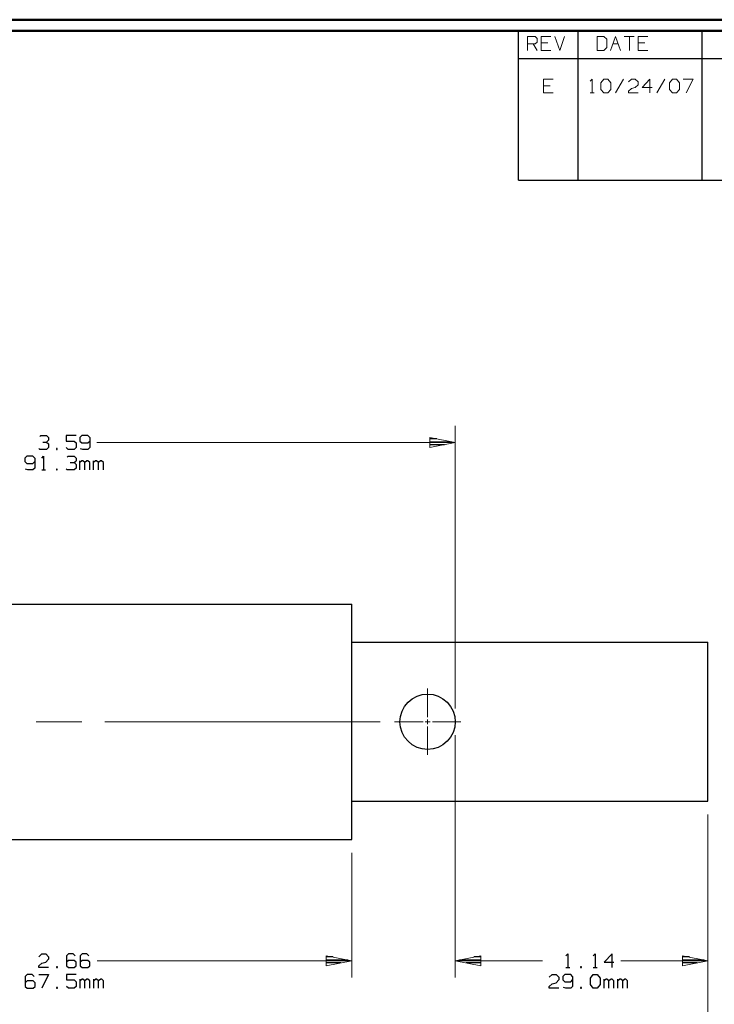
# Model space of a CAD drawing. Units: inches. Extents: x -3.57 to 3.55, y -2.65 to 2.89.
# Drawn here: x -1.06 to 1.33, y -0.63 to 2.76 of the extents above; entities that cross this region are included whole.
import ezdxf

# ---------------------------------------------------------------- set-up
doc = ezdxf.new("R2010")
doc.units = ezdxf.units.IN
doc.header["$MEASUREMENT"] = 0
doc.layers.add('Layer 1', color=7, linetype='Continuous')

msp = doc.modelspace()

# ---------------------------------------------------------------- linework, layer by layer
at = {"layer": 'Layer 1', "lineweight": 50}
for points in [[(3.5521, 2.7597), (3.5521, 2.7597), (-3.5667, 2.7597), (-3.5667, 2.7597)], [(3.5146, 2.7215), (3.5146, 2.7215), (-3.5285, 2.7215), (-3.5285, 2.7215)]]:
    msp.add_open_spline(points, degree=3, dxfattribs=at)
at = {"layer": 'Layer 1', "lineweight": 25}
for points in [[(0.659, 2.6264), (0.659, 2.6264), (0.659, 2.7215), (0.659, 2.7215)], [(0.8646, 2.6264), (0.8646, 2.6264), (0.8646, 2.7215), (0.8646, 2.7215)], [(1.291, 2.6264), (1.291, 2.6264), (1.291, 2.7215), (1.291, 2.7215)], [(0.659, 2.6264), (0.659, 2.6264), (3.5146, 2.6264), (3.5146, 2.6264)], [(0.659, 2.2083), (0.659, 2.2083), (0.659, 2.6264), (0.659, 2.6264)], [(0.8646, 2.2083), (0.8646, 2.2083), (0.8646, 2.6264), (0.8646, 2.6264)], [(1.291, 2.2083), (1.291, 2.2083), (1.291, 2.6264), (1.291, 2.6264)], [(0.659, 2.2083), (0.659, 2.2083), (3.5146, 2.2083), (3.5146, 2.2083)], [(-0.9875, 1.3257), (-0.9875, 1.3257), (-0.984, 1.3292), (-0.984, 1.3292)], [(-0.984, 1.3292), (-0.984, 1.3292), (-0.9639, 1.3292), (-0.9639, 1.3292)], [(-0.9639, 1.3292), (-0.9639, 1.3292), (-0.9569, 1.3229), (-0.9569, 1.3229)], [(-0.9569, 1.3229), (-0.9569, 1.3229), (-0.9569, 1.3132), (-0.9569, 1.3132)], [(-0.8625, 1.3292), (-0.8625, 1.3292), (-0.8965, 1.3292), (-0.8965, 1.3292)], [(-0.8965, 1.3292), (-0.8965, 1.3292), (-0.8965, 1.3104), (-0.8965, 1.3104)], [(-0.8424, 1.3292), (-0.8424, 1.3292), (-0.8493, 1.3229), (-0.8493, 1.3229)], [(-0.8493, 1.3229), (-0.8493, 1.3229), (-0.8493, 1.3104), (-0.8493, 1.3104)], [(-0.8222, 1.3292), (-0.8222, 1.3292), (-0.8424, 1.3292), (-0.8424, 1.3292)], [(-0.8153, 1.3229), (-0.8153, 1.3229), (-0.8222, 1.3292), (-0.8222, 1.3292)], [(-0.8153, 1.3229), (-0.8153, 1.3229), (-0.8153, 1.2882), (-0.8153, 1.2882)], [(-0.9771, 1.3069), (-0.9771, 1.3069), (-0.9639, 1.3069), (-0.9639, 1.3069)], [(-0.9639, 1.3069), (-0.9639, 1.3069), (-0.9569, 1.3132), (-0.9569, 1.3132)], [(-0.9639, 1.3069), (-0.9639, 1.3069), (-0.9569, 1.3007), (-0.9569, 1.3007)], [(-0.9569, 1.2882), (-0.9569, 1.2882), (-0.9639, 1.2819), (-0.9639, 1.2819)], [(-0.9569, 1.3007), (-0.9569, 1.3007), (-0.9569, 1.2882), (-0.9569, 1.2882)], [(-0.8965, 1.3104), (-0.8965, 1.3104), (-0.8694, 1.3104), (-0.8694, 1.3104)], [(-0.8896, 1.2819), (-0.8896, 1.2819), (-0.8965, 1.2882), (-0.8965, 1.2882)], [(-0.8694, 1.3104), (-0.8694, 1.3104), (-0.8625, 1.3042), (-0.8625, 1.3042)], [(-0.8625, 1.2882), (-0.8625, 1.2882), (-0.8694, 1.2819), (-0.8694, 1.2819)], [(-0.8625, 1.3042), (-0.8625, 1.3042), (-0.8625, 1.2882), (-0.8625, 1.2882)], [(-0.8493, 1.3104), (-0.8493, 1.3104), (-0.8424, 1.3042), (-0.8424, 1.3042)], [(-0.8424, 1.3042), (-0.8424, 1.3042), (-0.8222, 1.3042), (-0.8222, 1.3042)], [(-0.8222, 1.3042), (-0.8222, 1.3042), (-0.8153, 1.3104), (-0.8153, 1.3104)], [(-0.8153, 1.2882), (-0.8153, 1.2882), (-0.8222, 1.2819), (-0.8222, 1.2819)], [(0.3785, 1.3181), (0.3785, 1.3181), (0.3549, 1.3181), (0.3549, 1.3181)], [(0.3549, 1.3076), (0.3549, 1.3076), (0.4285, 1.3076), (0.4285, 1.3076)], [(0.4049, 1.2979), (0.4049, 1.2979), (0.3549, 1.2979), (0.3549, 1.2979)], [(0.3549, 1.2882), (0.3549, 1.2882), (0.3549, 1.2882), (0.3549, 1.2882)], [(-1.0312, 1.2583), (-1.0312, 1.2583), (-1.0382, 1.2521), (-1.0382, 1.2521)], [(-1.0111, 1.2583), (-1.0111, 1.2583), (-1.0312, 1.2583), (-1.0312, 1.2583)], [(-1.0042, 1.2521), (-1.0042, 1.2521), (-1.0111, 1.2583), (-1.0111, 1.2583)], [(-0.9875, 1.2819), (-0.9875, 1.2819), (-0.991, 1.2847), (-0.991, 1.2847)], [(-0.9639, 1.2819), (-0.9639, 1.2819), (-0.9875, 1.2819), (-0.9875, 1.2819)], [(-0.9806, 1.2521), (-0.9806, 1.2521), (-0.9743, 1.2583), (-0.9743, 1.2583)], [(-0.9743, 1.2583), (-0.9743, 1.2583), (-0.9743, 1.2111), (-0.9743, 1.2111)], [(-0.9271, 1.2847), (-0.9271, 1.2847), (-0.9299, 1.2847), (-0.9299, 1.2847)], [(-0.9299, 1.2847), (-0.9299, 1.2847), (-0.9299, 1.2819), (-0.9299, 1.2819)], [(-0.9299, 1.2819), (-0.9299, 1.2819), (-0.9271, 1.2819), (-0.9271, 1.2819)], [(-0.9271, 1.2819), (-0.9271, 1.2819), (-0.9271, 1.2847), (-0.9271, 1.2847)], [(-0.8931, 1.2549), (-0.8931, 1.2549), (-0.8896, 1.2583), (-0.8896, 1.2583)], [(-0.8694, 1.2819), (-0.8694, 1.2819), (-0.8896, 1.2819), (-0.8896, 1.2819)], [(-0.8896, 1.2583), (-0.8896, 1.2583), (-0.8694, 1.2583), (-0.8694, 1.2583)], [(-0.8694, 1.2583), (-0.8694, 1.2583), (-0.8625, 1.2521), (-0.8625, 1.2521)], [(-0.8389, 1.2819), (-0.8389, 1.2819), (-0.8472, 1.284), (-0.8472, 1.284)], [(-0.8222, 1.2819), (-0.8222, 1.2819), (-0.8389, 1.2819), (-0.8389, 1.2819)], [(-1.0382, 1.2521), (-1.0382, 1.2521), (-1.0382, 1.2396), (-1.0382, 1.2396)], [(-1.0382, 1.2396), (-1.0382, 1.2396), (-1.0312, 1.2333), (-1.0312, 1.2333)], [(-1.0312, 1.2333), (-1.0312, 1.2333), (-1.0111, 1.2333), (-1.0111, 1.2333)], [(-1.0111, 1.2333), (-1.0111, 1.2333), (-1.0042, 1.2396), (-1.0042, 1.2396)], [(-1.0042, 1.2521), (-1.0042, 1.2521), (-1.0042, 1.2174), (-1.0042, 1.2174)], [(-0.8826, 1.2361), (-0.8826, 1.2361), (-0.8694, 1.2361), (-0.8694, 1.2361)], [(-0.8694, 1.2361), (-0.8694, 1.2361), (-0.8625, 1.2424), (-0.8625, 1.2424)], [(-0.8694, 1.2361), (-0.8694, 1.2361), (-0.8625, 1.2299), (-0.8625, 1.2299)], [(-0.8625, 1.2521), (-0.8625, 1.2521), (-0.8625, 1.2424), (-0.8625, 1.2424)], [(-0.8625, 1.2299), (-0.8625, 1.2299), (-0.8625, 1.2174), (-0.8625, 1.2174)], [(-0.8493, 1.2111), (-0.8493, 1.2111), (-0.8493, 1.2424), (-0.8493, 1.2424)], [(-0.8424, 1.2424), (-0.8424, 1.2424), (-0.8493, 1.2361), (-0.8493, 1.2361)], [(-0.8389, 1.2424), (-0.8389, 1.2424), (-0.8424, 1.2424), (-0.8424, 1.2424)], [(-0.8326, 1.2361), (-0.8326, 1.2361), (-0.8389, 1.2424), (-0.8389, 1.2424)], [(-0.8257, 1.2424), (-0.8257, 1.2424), (-0.8326, 1.2361), (-0.8326, 1.2361)], [(-0.8326, 1.2111), (-0.8326, 1.2111), (-0.8326, 1.2361), (-0.8326, 1.2361)], [(-0.8222, 1.2424), (-0.8222, 1.2424), (-0.8257, 1.2424), (-0.8257, 1.2424)], [(-0.8153, 1.2361), (-0.8153, 1.2361), (-0.8222, 1.2424), (-0.8222, 1.2424)], [(-0.8153, 1.2111), (-0.8153, 1.2111), (-0.8153, 1.2361), (-0.8153, 1.2361)], [(-0.8021, 1.2111), (-0.8021, 1.2111), (-0.8021, 1.2424), (-0.8021, 1.2424)], [(-0.7951, 1.2424), (-0.7951, 1.2424), (-0.8021, 1.2361), (-0.8021, 1.2361)], [(-0.7917, 1.2424), (-0.7917, 1.2424), (-0.7951, 1.2424), (-0.7951, 1.2424)], [(-0.7854, 1.2361), (-0.7854, 1.2361), (-0.7917, 1.2424), (-0.7917, 1.2424)], [(-0.7785, 1.2424), (-0.7785, 1.2424), (-0.7854, 1.2361), (-0.7854, 1.2361)], [(-0.7854, 1.2111), (-0.7854, 1.2111), (-0.7854, 1.2361), (-0.7854, 1.2361)], [(-0.775, 1.2424), (-0.775, 1.2424), (-0.7785, 1.2424), (-0.7785, 1.2424)], [(-0.7681, 1.2361), (-0.7681, 1.2361), (-0.775, 1.2424), (-0.775, 1.2424)], [(-0.7681, 1.2111), (-0.7681, 1.2111), (-0.7681, 1.2361), (-0.7681, 1.2361)], [(-1.0278, 1.2111), (-1.0278, 1.2111), (-1.0361, 1.2132), (-1.0361, 1.2132)], [(-1.0111, 1.2111), (-1.0111, 1.2111), (-1.0278, 1.2111), (-1.0278, 1.2111)], [(-1.0042, 1.2174), (-1.0042, 1.2174), (-1.0111, 1.2111), (-1.0111, 1.2111)], [(-0.9806, 1.2111), (-0.9806, 1.2111), (-0.9674, 1.2111), (-0.9674, 1.2111)], [(-0.9271, 1.2139), (-0.9271, 1.2139), (-0.9299, 1.2139), (-0.9299, 1.2139)], [(-0.9299, 1.2139), (-0.9299, 1.2139), (-0.9299, 1.2111), (-0.9299, 1.2111)], [(-0.9299, 1.2111), (-0.9299, 1.2111), (-0.9271, 1.2111), (-0.9271, 1.2111)], [(-0.9271, 1.2111), (-0.9271, 1.2111), (-0.9271, 1.2139), (-0.9271, 1.2139)], [(-0.8931, 1.2111), (-0.8931, 1.2111), (-0.8965, 1.2139), (-0.8965, 1.2139)], [(-0.8694, 1.2111), (-0.8694, 1.2111), (-0.8931, 1.2111), (-0.8931, 1.2111)], [(-0.8625, 1.2174), (-0.8625, 1.2174), (-0.8694, 1.2111), (-0.8694, 1.2111)], [(-1.9368, 0.7493), (-1.9368, 0.7493), (0.0854, 0.7493), (0.0854, 0.7493)], [(0.0854, -0.0597), (0.0854, -0.0597), (0.0854, 0.7493), (0.0854, 0.7493)], [(0.0854, 0.6187), (0.0854, 0.6187), (1.3104, 0.6187), (1.3104, 0.6187)], [(1.3104, 0.0715), (1.3104, 0.0715), (1.3104, 0.6187), (1.3104, 0.6187)], [(0.0854, 0.0715), (0.0854, 0.0715), (1.3104, 0.0715), (1.3104, 0.0715)], [(-1.9368, -0.0597), (-1.9368, -0.0597), (0.0854, -0.0597), (0.0854, -0.0597)], [(-0.9903, -0.4632), (-0.9903, -0.4632), (-0.9799, -0.4535), (-0.9799, -0.4535)], [(-0.9799, -0.4535), (-0.9799, -0.4535), (-0.9667, -0.4535), (-0.9667, -0.4535)], [(-0.9667, -0.4535), (-0.9667, -0.4535), (-0.9569, -0.4632), (-0.9569, -0.4632)], [(-0.9569, -0.4722), (-0.9569, -0.4722), (-0.9667, -0.4819), (-0.9667, -0.4819)], [(-0.9569, -0.4632), (-0.9569, -0.4632), (-0.9569, -0.4722), (-0.9569, -0.4722)], [(-0.8889, -0.4535), (-0.8889, -0.4535), (-0.8958, -0.4604), (-0.8958, -0.4604)], [(-0.8958, -0.4604), (-0.8958, -0.4604), (-0.8958, -0.4944), (-0.8958, -0.4944)], [(-0.8722, -0.4535), (-0.8722, -0.4535), (-0.8889, -0.4535), (-0.8889, -0.4535)], [(-0.8653, -0.4604), (-0.8653, -0.4604), (-0.8722, -0.4535), (-0.8722, -0.4535)], [(-0.8417, -0.4535), (-0.8417, -0.4535), (-0.8486, -0.4604), (-0.8486, -0.4604)], [(-0.8486, -0.4604), (-0.8486, -0.4604), (-0.8486, -0.4944), (-0.8486, -0.4944)], [(-0.825, -0.4535), (-0.825, -0.4535), (-0.8417, -0.4535), (-0.8417, -0.4535)], [(-0.8181, -0.4604), (-0.8181, -0.4604), (-0.825, -0.4535), (-0.825, -0.4535)], [(0.0222, -0.4639), (0.0222, -0.4639), (-0.0014, -0.4639), (-0.0014, -0.4639)], [(0.5299, -0.4639), (0.5299, -0.4639), (0.5056, -0.4639), (0.5056, -0.4639)], [(0.8215, -0.4604), (0.8215, -0.4604), (0.8285, -0.4535), (0.8285, -0.4535)], [(0.8285, -0.4535), (0.8285, -0.4535), (0.8285, -0.5007), (0.8285, -0.5007)], [(0.916, -0.4604), (0.916, -0.4604), (0.9229, -0.4535), (0.9229, -0.4535)], [(0.9229, -0.4535), (0.9229, -0.4535), (0.9229, -0.5007), (0.9229, -0.5007)], [(0.9806, -0.4535), (0.9806, -0.4535), (0.9535, -0.4819), (0.9535, -0.4819)], [(0.9806, -0.5007), (0.9806, -0.5007), (0.9806, -0.4535), (0.9806, -0.4535)], [(1.2472, -0.4639), (1.2472, -0.4639), (1.2236, -0.4639), (1.2236, -0.4639)], [(-0.9903, -0.4944), (-0.9903, -0.4944), (-0.9799, -0.4854), (-0.9799, -0.4854)], [(-0.9903, -0.5007), (-0.9903, -0.5007), (-0.9903, -0.4944), (-0.9903, -0.4944)], [(-0.9569, -0.5007), (-0.9569, -0.5007), (-0.9903, -0.5007), (-0.9903, -0.5007)], [(-0.9799, -0.4854), (-0.9799, -0.4854), (-0.9667, -0.4819), (-0.9667, -0.4819)], [(-0.9264, -0.4979), (-0.9264, -0.4979), (-0.9299, -0.4979), (-0.9299, -0.4979)], [(-0.9299, -0.4979), (-0.9299, -0.4979), (-0.9299, -0.5007), (-0.9299, -0.5007)], [(-0.9299, -0.5007), (-0.9299, -0.5007), (-0.9264, -0.5007), (-0.9264, -0.5007)], [(-0.9264, -0.5007), (-0.9264, -0.5007), (-0.9264, -0.4979), (-0.9264, -0.4979)], [(-0.8889, -0.4757), (-0.8889, -0.4757), (-0.8958, -0.4819), (-0.8958, -0.4819)], [(-0.8958, -0.4944), (-0.8958, -0.4944), (-0.8889, -0.5007), (-0.8889, -0.5007)], [(-0.8687, -0.4757), (-0.8687, -0.4757), (-0.8889, -0.4757), (-0.8889, -0.4757)], [(-0.8889, -0.5007), (-0.8889, -0.5007), (-0.8687, -0.5007), (-0.8687, -0.5007)], [(-0.8625, -0.4819), (-0.8625, -0.4819), (-0.8687, -0.4757), (-0.8687, -0.4757)], [(-0.8687, -0.5007), (-0.8687, -0.5007), (-0.8625, -0.4944), (-0.8625, -0.4944)], [(-0.8625, -0.4944), (-0.8625, -0.4944), (-0.8625, -0.4819), (-0.8625, -0.4819)], [(-0.8417, -0.4757), (-0.8417, -0.4757), (-0.8486, -0.4819), (-0.8486, -0.4819)], [(-0.8486, -0.4944), (-0.8486, -0.4944), (-0.8417, -0.5007), (-0.8417, -0.5007)], [(-0.8215, -0.4757), (-0.8215, -0.4757), (-0.8417, -0.4757), (-0.8417, -0.4757)], [(-0.8417, -0.5007), (-0.8417, -0.5007), (-0.8215, -0.5007), (-0.8215, -0.5007)], [(-0.8153, -0.4819), (-0.8153, -0.4819), (-0.8215, -0.4757), (-0.8215, -0.4757)], [(-0.8215, -0.5007), (-0.8215, -0.5007), (-0.8153, -0.4944), (-0.8153, -0.4944)], [(-0.8153, -0.4944), (-0.8153, -0.4944), (-0.8153, -0.4819), (-0.8153, -0.4819)], [(-0.0014, -0.4743), (-0.0014, -0.4743), (0.0722, -0.4743), (0.0722, -0.4743)], [(0.0486, -0.484), (0.0486, -0.484), (-0.0014, -0.484), (-0.0014, -0.484)], [(-0.0014, -0.4944), (-0.0014, -0.4944), (-0.0014, -0.4944), (-0.0014, -0.4944)], [(0.4556, -0.4743), (0.4556, -0.4743), (0.5299, -0.4743), (0.5299, -0.4743)], [(0.5299, -0.484), (0.5299, -0.484), (0.4792, -0.484), (0.4792, -0.484)], [(0.5299, -0.4944), (0.5299, -0.4944), (0.5299, -0.4944), (0.5299, -0.4944)], [(0.8215, -0.5007), (0.8215, -0.5007), (0.8354, -0.5007), (0.8354, -0.5007)], [(0.8757, -0.4979), (0.8757, -0.4979), (0.8722, -0.4979), (0.8722, -0.4979)], [(0.8722, -0.4979), (0.8722, -0.4979), (0.8722, -0.5007), (0.8722, -0.5007)], [(0.8722, -0.5007), (0.8722, -0.5007), (0.8757, -0.5007), (0.8757, -0.5007)], [(0.8757, -0.5007), (0.8757, -0.5007), (0.8757, -0.4979), (0.8757, -0.4979)], [(0.916, -0.5007), (0.916, -0.5007), (0.9299, -0.5007), (0.9299, -0.5007)], [(0.9535, -0.4819), (0.9535, -0.4819), (0.9868, -0.4819), (0.9868, -0.4819)], [(1.2236, -0.4743), (1.2236, -0.4743), (1.2972, -0.4743), (1.2972, -0.4743)], [(1.2736, -0.484), (1.2736, -0.484), (1.2236, -0.484), (1.2236, -0.484)], [(1.2236, -0.4944), (1.2236, -0.4944), (1.2236, -0.4944), (1.2236, -0.4944)], [(-1.0306, -0.5243), (-1.0306, -0.5243), (-1.0375, -0.5313), (-1.0375, -0.5313)], [(-1.0375, -0.5313), (-1.0375, -0.5313), (-1.0375, -0.5653), (-1.0375, -0.5653)], [(-1.0139, -0.5243), (-1.0139, -0.5243), (-1.0306, -0.5243), (-1.0306, -0.5243)], [(-1.0069, -0.5313), (-1.0069, -0.5313), (-1.0139, -0.5243), (-1.0139, -0.5243)], [(-0.9903, -0.5243), (-0.9903, -0.5243), (-0.9569, -0.5243), (-0.9569, -0.5243)], [(-0.9569, -0.5243), (-0.9569, -0.5243), (-0.9799, -0.5715), (-0.9799, -0.5715)], [(-0.8625, -0.5243), (-0.8625, -0.5243), (-0.8958, -0.5243), (-0.8958, -0.5243)], [(-0.8958, -0.5243), (-0.8958, -0.5243), (-0.8958, -0.5431), (-0.8958, -0.5431)], [(-0.8486, -0.5715), (-0.8486, -0.5715), (-0.8486, -0.5403), (-0.8486, -0.5403)], [(-0.8417, -0.5403), (-0.8417, -0.5403), (-0.8486, -0.5465), (-0.8486, -0.5465)], [(-0.8389, -0.5403), (-0.8389, -0.5403), (-0.8417, -0.5403), (-0.8417, -0.5403)], [(-0.8319, -0.5465), (-0.8319, -0.5465), (-0.8389, -0.5403), (-0.8389, -0.5403)], [(-0.825, -0.5403), (-0.825, -0.5403), (-0.8319, -0.5465), (-0.8319, -0.5465)], [(-0.8215, -0.5403), (-0.8215, -0.5403), (-0.825, -0.5403), (-0.825, -0.5403)], [(-0.8153, -0.5465), (-0.8153, -0.5465), (-0.8215, -0.5403), (-0.8215, -0.5403)], [(-0.8014, -0.5715), (-0.8014, -0.5715), (-0.8014, -0.5403), (-0.8014, -0.5403)], [(-0.7944, -0.5403), (-0.7944, -0.5403), (-0.8014, -0.5465), (-0.8014, -0.5465)], [(-0.7917, -0.5403), (-0.7917, -0.5403), (-0.7944, -0.5403), (-0.7944, -0.5403)], [(-0.7847, -0.5465), (-0.7847, -0.5465), (-0.7917, -0.5403), (-0.7917, -0.5403)], [(-0.7778, -0.5403), (-0.7778, -0.5403), (-0.7847, -0.5465), (-0.7847, -0.5465)], [(-0.7743, -0.5403), (-0.7743, -0.5403), (-0.7778, -0.5403), (-0.7778, -0.5403)], [(-0.7681, -0.5465), (-0.7681, -0.5465), (-0.7743, -0.5403), (-0.7743, -0.5403)], [(0.7646, -0.534), (0.7646, -0.534), (0.7743, -0.5243), (0.7743, -0.5243)], [(0.7743, -0.5243), (0.7743, -0.5243), (0.7882, -0.5243), (0.7882, -0.5243)], [(0.7882, -0.5243), (0.7882, -0.5243), (0.7979, -0.534), (0.7979, -0.534)], [(0.7979, -0.534), (0.7979, -0.534), (0.7979, -0.5431), (0.7979, -0.5431)], [(0.8181, -0.5243), (0.8181, -0.5243), (0.8118, -0.5313), (0.8118, -0.5313)], [(0.8118, -0.5313), (0.8118, -0.5313), (0.8118, -0.5431), (0.8118, -0.5431)], [(0.8389, -0.5243), (0.8389, -0.5243), (0.8181, -0.5243), (0.8181, -0.5243)], [(0.8451, -0.5313), (0.8451, -0.5313), (0.8389, -0.5243), (0.8389, -0.5243)], [(0.8451, -0.5313), (0.8451, -0.5313), (0.8451, -0.5653), (0.8451, -0.5653)], [(0.9063, -0.5368), (0.9063, -0.5368), (0.916, -0.5243), (0.916, -0.5243)], [(0.9063, -0.559), (0.9063, -0.559), (0.9063, -0.5368), (0.9063, -0.5368)], [(0.916, -0.5243), (0.916, -0.5243), (0.9299, -0.5243), (0.9299, -0.5243)], [(0.9299, -0.5243), (0.9299, -0.5243), (0.9396, -0.5368), (0.9396, -0.5368)], [(0.9396, -0.5368), (0.9396, -0.5368), (0.9396, -0.559), (0.9396, -0.559)], [(0.9535, -0.5715), (0.9535, -0.5715), (0.9535, -0.5403), (0.9535, -0.5403)], [(0.9597, -0.5403), (0.9597, -0.5403), (0.9535, -0.5465), (0.9535, -0.5465)], [(0.9632, -0.5403), (0.9632, -0.5403), (0.9597, -0.5403), (0.9597, -0.5403)], [(0.9701, -0.5465), (0.9701, -0.5465), (0.9632, -0.5403), (0.9632, -0.5403)], [(0.9771, -0.5403), (0.9771, -0.5403), (0.9701, -0.5465), (0.9701, -0.5465)], [(0.9806, -0.5403), (0.9806, -0.5403), (0.9771, -0.5403), (0.9771, -0.5403)], [(0.9868, -0.5465), (0.9868, -0.5465), (0.9806, -0.5403), (0.9806, -0.5403)], [(1.0007, -0.5715), (1.0007, -0.5715), (1.0007, -0.5403), (1.0007, -0.5403)], [(1.0069, -0.5403), (1.0069, -0.5403), (1.0007, -0.5465), (1.0007, -0.5465)], [(1.0104, -0.5403), (1.0104, -0.5403), (1.0069, -0.5403), (1.0069, -0.5403)], [(1.0174, -0.5465), (1.0174, -0.5465), (1.0104, -0.5403), (1.0104, -0.5403)], [(1.0243, -0.5403), (1.0243, -0.5403), (1.0174, -0.5465), (1.0174, -0.5465)], [(1.0278, -0.5403), (1.0278, -0.5403), (1.0243, -0.5403), (1.0243, -0.5403)], [(1.034, -0.5465), (1.034, -0.5465), (1.0278, -0.5403), (1.0278, -0.5403)], [(-1.0306, -0.5465), (-1.0306, -0.5465), (-1.0375, -0.5528), (-1.0375, -0.5528)], [(-1.0375, -0.5653), (-1.0375, -0.5653), (-1.0306, -0.5715), (-1.0306, -0.5715)], [(-1.0104, -0.5465), (-1.0104, -0.5465), (-1.0306, -0.5465), (-1.0306, -0.5465)], [(-1.0306, -0.5715), (-1.0306, -0.5715), (-1.0104, -0.5715), (-1.0104, -0.5715)], [(-1.0035, -0.5528), (-1.0035, -0.5528), (-1.0104, -0.5465), (-1.0104, -0.5465)], [(-1.0104, -0.5715), (-1.0104, -0.5715), (-1.0035, -0.5653), (-1.0035, -0.5653)], [(-1.0035, -0.5653), (-1.0035, -0.5653), (-1.0035, -0.5528), (-1.0035, -0.5528)], [(-0.9264, -0.5688), (-0.9264, -0.5688), (-0.9299, -0.5688), (-0.9299, -0.5688)], [(-0.9299, -0.5688), (-0.9299, -0.5688), (-0.9299, -0.5715), (-0.9299, -0.5715)], [(-0.9299, -0.5715), (-0.9299, -0.5715), (-0.9264, -0.5715), (-0.9264, -0.5715)], [(-0.9264, -0.5715), (-0.9264, -0.5715), (-0.9264, -0.5688), (-0.9264, -0.5688)], [(-0.8958, -0.5431), (-0.8958, -0.5431), (-0.8687, -0.5431), (-0.8687, -0.5431)], [(-0.8889, -0.5715), (-0.8889, -0.5715), (-0.8958, -0.5653), (-0.8958, -0.5653)], [(-0.8687, -0.5715), (-0.8687, -0.5715), (-0.8889, -0.5715), (-0.8889, -0.5715)], [(-0.8687, -0.5431), (-0.8687, -0.5431), (-0.8625, -0.55), (-0.8625, -0.55)], [(-0.8625, -0.5653), (-0.8625, -0.5653), (-0.8687, -0.5715), (-0.8687, -0.5715)], [(-0.8625, -0.55), (-0.8625, -0.55), (-0.8625, -0.5653), (-0.8625, -0.5653)], [(-0.8319, -0.5715), (-0.8319, -0.5715), (-0.8319, -0.5465), (-0.8319, -0.5465)], [(-0.8153, -0.5715), (-0.8153, -0.5715), (-0.8153, -0.5465), (-0.8153, -0.5465)], [(-0.7847, -0.5715), (-0.7847, -0.5715), (-0.7847, -0.5465), (-0.7847, -0.5465)], [(-0.7681, -0.5715), (-0.7681, -0.5715), (-0.7681, -0.5465), (-0.7681, -0.5465)], [(0.7646, -0.5653), (0.7646, -0.5653), (0.7743, -0.5563), (0.7743, -0.5563)], [(0.7646, -0.5715), (0.7646, -0.5715), (0.7646, -0.5653), (0.7646, -0.5653)], [(0.7979, -0.5715), (0.7979, -0.5715), (0.7646, -0.5715), (0.7646, -0.5715)], [(0.7743, -0.5563), (0.7743, -0.5563), (0.7882, -0.5528), (0.7882, -0.5528)], [(0.7979, -0.5431), (0.7979, -0.5431), (0.7882, -0.5528), (0.7882, -0.5528)], [(0.8118, -0.5431), (0.8118, -0.5431), (0.8181, -0.55), (0.8181, -0.55)], [(0.8215, -0.5715), (0.8215, -0.5715), (0.8132, -0.5694), (0.8132, -0.5694)], [(0.8181, -0.55), (0.8181, -0.55), (0.8389, -0.55), (0.8389, -0.55)], [(0.8389, -0.5715), (0.8389, -0.5715), (0.8215, -0.5715), (0.8215, -0.5715)], [(0.8389, -0.55), (0.8389, -0.55), (0.8451, -0.5431), (0.8451, -0.5431)], [(0.8451, -0.5653), (0.8451, -0.5653), (0.8389, -0.5715), (0.8389, -0.5715)], [(0.8757, -0.5688), (0.8757, -0.5688), (0.8722, -0.5688), (0.8722, -0.5688)], [(0.8722, -0.5688), (0.8722, -0.5688), (0.8722, -0.5715), (0.8722, -0.5715)], [(0.8722, -0.5715), (0.8722, -0.5715), (0.8757, -0.5715), (0.8757, -0.5715)], [(0.8757, -0.5715), (0.8757, -0.5715), (0.8757, -0.5688), (0.8757, -0.5688)], [(0.916, -0.5715), (0.916, -0.5715), (0.9063, -0.559), (0.9063, -0.559)], [(0.9299, -0.5715), (0.9299, -0.5715), (0.916, -0.5715), (0.916, -0.5715)], [(0.9396, -0.559), (0.9396, -0.559), (0.9299, -0.5715), (0.9299, -0.5715)], [(0.9701, -0.5715), (0.9701, -0.5715), (0.9701, -0.5465), (0.9701, -0.5465)], [(0.9868, -0.5715), (0.9868, -0.5715), (0.9868, -0.5465), (0.9868, -0.5465)], [(1.0174, -0.5715), (1.0174, -0.5715), (1.0174, -0.5465), (1.0174, -0.5465)], [(1.034, -0.5715), (1.034, -0.5715), (1.034, -0.5465), (1.034, -0.5465)]]:
    msp.add_open_spline(points, degree=3, dxfattribs=at)
at = {"layer": 'Layer 1', "lineweight": 13}
for points in [[(0.6896, 2.6542), (0.6896, 2.6542), (0.6896, 2.7014), (0.6896, 2.7014)], [(0.6896, 2.7014), (0.6896, 2.7014), (0.7167, 2.7014), (0.7167, 2.7014)], [(0.7167, 2.6764), (0.7167, 2.6764), (0.6896, 2.6764), (0.6896, 2.6764)], [(0.7097, 2.6764), (0.7097, 2.6764), (0.7229, 2.6542), (0.7229, 2.6542)], [(0.7167, 2.7014), (0.7167, 2.7014), (0.7229, 2.6951), (0.7229, 2.6951)], [(0.7229, 2.6826), (0.7229, 2.6826), (0.7167, 2.6764), (0.7167, 2.6764)], [(0.7229, 2.6951), (0.7229, 2.6951), (0.7229, 2.6826), (0.7229, 2.6826)], [(0.7701, 2.7014), (0.7701, 2.7014), (0.7368, 2.7014), (0.7368, 2.7014)], [(0.7368, 2.7014), (0.7368, 2.7014), (0.7368, 2.6542), (0.7368, 2.6542)], [(0.7604, 2.6799), (0.7604, 2.6799), (0.7368, 2.6799), (0.7368, 2.6799)], [(0.784, 2.7014), (0.784, 2.7014), (0.8007, 2.6542), (0.8007, 2.6542)], [(0.8007, 2.6542), (0.8007, 2.6542), (0.8174, 2.7014), (0.8174, 2.7014)], [(0.9528, 2.7014), (0.9528, 2.7014), (0.9292, 2.7014), (0.9292, 2.7014)], [(0.9292, 2.7014), (0.9292, 2.7014), (0.9292, 2.6542), (0.9292, 2.6542)], [(0.9625, 2.6924), (0.9625, 2.6924), (0.9528, 2.7014), (0.9528, 2.7014)], [(0.9625, 2.6639), (0.9625, 2.6639), (0.9625, 2.6924), (0.9625, 2.6924)], [(0.9757, 2.6542), (0.9757, 2.6542), (0.9931, 2.7014), (0.9931, 2.7014)], [(0.984, 2.6764), (0.984, 2.6764), (1.0021, 2.6764), (1.0021, 2.6764)], [(0.9931, 2.7014), (0.9931, 2.7014), (1.0097, 2.6542), (1.0097, 2.6542)], [(1.0229, 2.7014), (1.0229, 2.7014), (1.0569, 2.7014), (1.0569, 2.7014)], [(1.0403, 2.7014), (1.0403, 2.7014), (1.0403, 2.6542), (1.0403, 2.6542)], [(1.1042, 2.7014), (1.1042, 2.7014), (1.0701, 2.7014), (1.0701, 2.7014)], [(1.0701, 2.7014), (1.0701, 2.7014), (1.0701, 2.6542), (1.0701, 2.6542)], [(1.0938, 2.6799), (1.0938, 2.6799), (1.0701, 2.6799), (1.0701, 2.6799)], [(0.7368, 2.6542), (0.7368, 2.6542), (0.7701, 2.6542), (0.7701, 2.6542)], [(0.9292, 2.6542), (0.9292, 2.6542), (0.9528, 2.6542), (0.9528, 2.6542)], [(0.9528, 2.6542), (0.9528, 2.6542), (0.9625, 2.6639), (0.9625, 2.6639)], [(1.0701, 2.6542), (1.0701, 2.6542), (1.1042, 2.6542), (1.1042, 2.6542)], [(0.7785, 2.5549), (0.7785, 2.5549), (0.7444, 2.5549), (0.7444, 2.5549)], [(0.7444, 2.5549), (0.7444, 2.5549), (0.7444, 2.5076), (0.7444, 2.5076)], [(0.9056, 2.5486), (0.9056, 2.5486), (0.9125, 2.5549), (0.9125, 2.5549)], [(0.9125, 2.5549), (0.9125, 2.5549), (0.9125, 2.5076), (0.9125, 2.5076)], [(0.9424, 2.5424), (0.9424, 2.5424), (0.9528, 2.5549), (0.9528, 2.5549)], [(0.9424, 2.5201), (0.9424, 2.5201), (0.9424, 2.5424), (0.9424, 2.5424)], [(0.9528, 2.5549), (0.9528, 2.5549), (0.966, 2.5549), (0.966, 2.5549)], [(0.966, 2.5549), (0.966, 2.5549), (0.9764, 2.5424), (0.9764, 2.5424)], [(0.9764, 2.5424), (0.9764, 2.5424), (0.9764, 2.5201), (0.9764, 2.5201)], [(1.0201, 2.5549), (1.0201, 2.5549), (0.9931, 2.5076), (0.9931, 2.5076)], [(1.0368, 2.5458), (1.0368, 2.5458), (1.0472, 2.5549), (1.0472, 2.5549)], [(1.0472, 2.5549), (1.0472, 2.5549), (1.0604, 2.5549), (1.0604, 2.5549)], [(1.0604, 2.5549), (1.0604, 2.5549), (1.0708, 2.5458), (1.0708, 2.5458)], [(1.0708, 2.5458), (1.0708, 2.5458), (1.0708, 2.5361), (1.0708, 2.5361)], [(1.1111, 2.5549), (1.1111, 2.5549), (1.084, 2.5264), (1.084, 2.5264)], [(1.1111, 2.5076), (1.1111, 2.5076), (1.1111, 2.5549), (1.1111, 2.5549)], [(1.1618, 2.5549), (1.1618, 2.5549), (1.1347, 2.5076), (1.1347, 2.5076)], [(1.1785, 2.5424), (1.1785, 2.5424), (1.1889, 2.5549), (1.1889, 2.5549)], [(1.1785, 2.5201), (1.1785, 2.5201), (1.1785, 2.5424), (1.1785, 2.5424)], [(1.1889, 2.5549), (1.1889, 2.5549), (1.2021, 2.5549), (1.2021, 2.5549)], [(1.2021, 2.5549), (1.2021, 2.5549), (1.2125, 2.5424), (1.2125, 2.5424)], [(1.2125, 2.5424), (1.2125, 2.5424), (1.2125, 2.5201), (1.2125, 2.5201)], [(1.2257, 2.5549), (1.2257, 2.5549), (1.2597, 2.5549), (1.2597, 2.5549)], [(1.2597, 2.5549), (1.2597, 2.5549), (1.2361, 2.5076), (1.2361, 2.5076)], [(0.7681, 2.5326), (0.7681, 2.5326), (0.7444, 2.5326), (0.7444, 2.5326)], [(0.7444, 2.5076), (0.7444, 2.5076), (0.7785, 2.5076), (0.7785, 2.5076)], [(0.9056, 2.5076), (0.9056, 2.5076), (0.9188, 2.5076), (0.9188, 2.5076)], [(0.9528, 2.5076), (0.9528, 2.5076), (0.9424, 2.5201), (0.9424, 2.5201)], [(0.966, 2.5076), (0.966, 2.5076), (0.9528, 2.5076), (0.9528, 2.5076)], [(0.9764, 2.5201), (0.9764, 2.5201), (0.966, 2.5076), (0.966, 2.5076)], [(1.0368, 2.5139), (1.0368, 2.5139), (1.0472, 2.5236), (1.0472, 2.5236)], [(1.0368, 2.5076), (1.0368, 2.5076), (1.0368, 2.5139), (1.0368, 2.5139)], [(1.0708, 2.5076), (1.0708, 2.5076), (1.0368, 2.5076), (1.0368, 2.5076)], [(1.0472, 2.5236), (1.0472, 2.5236), (1.0604, 2.5264), (1.0604, 2.5264)], [(1.0708, 2.5361), (1.0708, 2.5361), (1.0604, 2.5264), (1.0604, 2.5264)], [(1.084, 2.5264), (1.084, 2.5264), (1.1181, 2.5264), (1.1181, 2.5264)], [(1.1889, 2.5076), (1.1889, 2.5076), (1.1785, 2.5201), (1.1785, 2.5201)], [(1.2021, 2.5076), (1.2021, 2.5076), (1.1889, 2.5076), (1.1889, 2.5076)], [(1.2125, 2.5201), (1.2125, 2.5201), (1.2021, 2.5076), (1.2021, 2.5076)], [(0.4417, 0.391), (0.4417, 0.391), (0.4417, 1.3625), (0.4417, 1.3625)], [(-0.791, 1.3056), (-0.791, 1.3056), (0.4417, 1.3056), (0.4417, 1.3056)], [(0.3465, 0.3611), (0.3465, 0.3611), (0.3465, 0.459), (0.3465, 0.459)], [(-1, 0.3451), (-1, 0.3451), (-0.8424, 0.3451), (-0.8424, 0.3451)], [(-0.7632, 0.3451), (-0.7632, 0.3451), (0.1833, 0.3451), (0.1833, 0.3451)], [(0.2326, 0.3451), (0.2326, 0.3451), (0.3306, 0.3451), (0.3306, 0.3451)], [(0.3382, 0.3451), (0.3382, 0.3451), (0.3549, 0.3451), (0.3549, 0.3451)], [(0.3465, 0.3368), (0.3465, 0.3368), (0.3465, 0.3528), (0.3465, 0.3528)], [(0.3632, 0.3451), (0.3632, 0.3451), (0.4611, 0.3451), (0.4611, 0.3451)], [(0.3465, 0.2306), (0.3465, 0.2306), (0.3465, 0.3285), (0.3465, 0.3285)], [(0.4417, 0.2993), (0.4417, 0.2993), (0.4417, -0.5347), (0.4417, -0.5347)], [(1.3104, 0.0257), (1.3104, 0.0257), (1.3104, -0.5347), (1.3104, -0.5347)], [(1.3104, 0.0257), (1.3104, 0.0257), (1.3104, -1.1014), (1.3104, -1.1014)], [(0.0854, -0.1056), (0.0854, -0.1056), (0.0854, -0.5347), (0.0854, -0.5347)], [(-0.7903, -0.4771), (-0.7903, -0.4771), (0.0854, -0.4771), (0.0854, -0.4771)], [(0.4417, -0.4771), (0.4417, -0.4771), (0.741, -0.4771), (0.741, -0.4771)], [(1.0111, -0.4771), (1.0111, -0.4771), (1.3104, -0.4771), (1.3104, -0.4771)]]:
    msp.add_open_spline(points, degree=3, dxfattribs=at)
for points in [[(0.3542, 1.2882), (0.3542, 1.2882), (0.4417, 1.3056), (0.4417, 1.3056), (0.4417, 1.3056), (0.4417, 1.3056), (0.3542, 1.3229), (0.3542, 1.3229), (0.3542, 1.3229), (0.3542, 1.3229), (0.3542, 1.2882), (0.3542, 1.2882)], [(-0.0021, -0.4944), (-0.0021, -0.4944), (0.0854, -0.4771), (0.0854, -0.4771), (0.0854, -0.4771), (0.0854, -0.4771), (-0.0021, -0.4597), (-0.0021, -0.4597), (-0.0021, -0.4597), (-0.0021, -0.4597), (-0.0021, -0.4944), (-0.0021, -0.4944)], [(0.5292, -0.4597), (0.5292, -0.4597), (0.4417, -0.4771), (0.4417, -0.4771), (0.4417, -0.4771), (0.4417, -0.4771), (0.5292, -0.4944), (0.5292, -0.4944), (0.5292, -0.4944), (0.5292, -0.4944), (0.5292, -0.4597), (0.5292, -0.4597)], [(1.2229, -0.4944), (1.2229, -0.4944), (1.3104, -0.4771), (1.3104, -0.4771), (1.3104, -0.4771), (1.3104, -0.4771), (1.2229, -0.4597), (1.2229, -0.4597), (1.2229, -0.4597), (1.2229, -0.4597), (1.2229, -0.4944), (1.2229, -0.4944)]]:
    msp.add_open_spline(points, degree=3, knots=[0, 0, 0, 0, 0.25, 0.25, 0.25, 0.25, 0.5, 0.5, 0.5, 0.5, 1, 1, 1, 1], dxfattribs=at)
at = {"layer": 'Layer 1', "lineweight": 25}
msp.add_open_spline([(0.4417, 0.3451), (0.4417, 0.3451), (0.4403, 0.3632), (0.4403, 0.3632), (0.4403, 0.3632), (0.4403, 0.3632), (0.4347, 0.3812), (0.4347, 0.3812), (0.4347, 0.3812), (0.4347, 0.3812), (0.4257, 0.3979), (0.4257, 0.3979), (0.4257, 0.3979), (0.4257, 0.3979), (0.4139, 0.4118), (0.4139, 0.4118), (0.4139, 0.4118), (0.4139, 0.4118), (0.3993, 0.4236), (0.3993, 0.4236), (0.3993, 0.4236), (0.3993, 0.4236), (0.3833, 0.4326), (0.3833, 0.4326), (0.3833, 0.4326), (0.3833, 0.4326), (0.3653, 0.4382), (0.3653, 0.4382), (0.3653, 0.4382), (0.3653, 0.4382), (0.3465, 0.4403), (0.3465, 0.4403), (0.3465, 0.4403), (0.3465, 0.4403), (0.3278, 0.4382), (0.3278, 0.4382), (0.3278, 0.4382), (0.3278, 0.4382), (0.3104, 0.4326), (0.3104, 0.4326), (0.3104, 0.4326), (0.3104, 0.4326), (0.2938, 0.4236), (0.2938, 0.4236), (0.2938, 0.4236), (0.2938, 0.4236), (0.2792, 0.4118), (0.2792, 0.4118), (0.2792, 0.4118), (0.2792, 0.4118), (0.2674, 0.3979), (0.2674, 0.3979), (0.2674, 0.3979), (0.2674, 0.3979), (0.259, 0.3812), (0.259, 0.3812), (0.259, 0.3812), (0.259, 0.3812), (0.2535, 0.3632), (0.2535, 0.3632), (0.2535, 0.3632), (0.2535, 0.3632), (0.2514, 0.3451), (0.2514, 0.3451), (0.2514, 0.3451), (0.2514, 0.3451), (0.2535, 0.3264), (0.2535, 0.3264), (0.2535, 0.3264), (0.2535, 0.3264), (0.259, 0.3083), (0.259, 0.3083), (0.259, 0.3083), (0.259, 0.3083), (0.2674, 0.2917), (0.2674, 0.2917), (0.2674, 0.2917), (0.2674, 0.2917), (0.2792, 0.2778), (0.2792, 0.2778), (0.2792, 0.2778), (0.2792, 0.2778), (0.2938, 0.266), (0.2938, 0.266), (0.2938, 0.266), (0.2938, 0.266), (0.3104, 0.2569), (0.3104, 0.2569), (0.3104, 0.2569), (0.3104, 0.2569), (0.3278, 0.2514), (0.3278, 0.2514), (0.3278, 0.2514), (0.3278, 0.2514), (0.3465, 0.2493), (0.3465, 0.2493), (0.3465, 0.2493), (0.3465, 0.2493), (0.3653, 0.2514), (0.3653, 0.2514), (0.3653, 0.2514), (0.3653, 0.2514), (0.3833, 0.2569), (0.3833, 0.2569), (0.3833, 0.2569), (0.3833, 0.2569), (0.3993, 0.266), (0.3993, 0.266), (0.3993, 0.266), (0.3993, 0.266), (0.4139, 0.2778), (0.4139, 0.2778), (0.4139, 0.2778), (0.4139, 0.2778), (0.4257, 0.2917), (0.4257, 0.2917), (0.4257, 0.2917), (0.4257, 0.2917), (0.4347, 0.3083), (0.4347, 0.3083), (0.4347, 0.3083), (0.4347, 0.3083), (0.4403, 0.3264), (0.4403, 0.3264), (0.4403, 0.3264), (0.4403, 0.3264), (0.4417, 0.3451), (0.4417, 0.3451)], degree=3, knots=[0, 0, 0, 0, 0.030303, 0.030303, 0.030303, 0.030303, 0.060606, 0.060606, 0.060606, 0.060606, 0.090909, 0.090909, 0.090909, 0.090909, 0.121212, 0.121212, 0.121212, 0.121212, 0.151515, 0.151515, 0.151515, 0.151515, 0.181818, 0.181818, 0.181818, 0.181818, 0.212121, 0.212121, 0.212121, 0.212121, 0.242424, 0.242424, 0.242424, 0.242424, 0.272727, 0.272727, 0.272727, 0.272727, 0.30303, 0.30303, 0.30303, 0.30303, 0.333333, 0.333333, 0.333333, 0.333333, 0.363636, 0.363636, 0.363636, 0.363636, 0.393939, 0.393939, 0.393939, 0.393939, 0.424242, 0.424242, 0.424242, 0.424242, 0.454545, 0.454545, 0.454545, 0.454545, 0.484848, 0.484848, 0.484848, 0.484848, 0.515152, 0.515152, 0.515152, 0.515152, 0.545455, 0.545455, 0.545455, 0.545455, 0.575758, 0.575758, 0.575758, 0.575758, 0.606061, 0.606061, 0.606061, 0.606061, 0.636364, 0.636364, 0.636364, 0.636364, 0.666667, 0.666667, 0.666667, 0.666667, 0.69697, 0.69697, 0.69697, 0.69697, 0.727273, 0.727273, 0.727273, 0.727273, 0.757576, 0.757576, 0.757576, 0.757576, 0.787879, 0.787879, 0.787879, 0.787879, 0.818182, 0.818182, 0.818182, 0.818182, 0.848485, 0.848485, 0.848485, 0.848485, 0.878788, 0.878788, 0.878788, 0.878788, 0.909091, 0.909091, 0.909091, 0.909091, 0.939394, 0.939394, 0.939394, 0.939394, 1, 1, 1, 1], dxfattribs=at)

doc.saveas('drawing.dxf')
